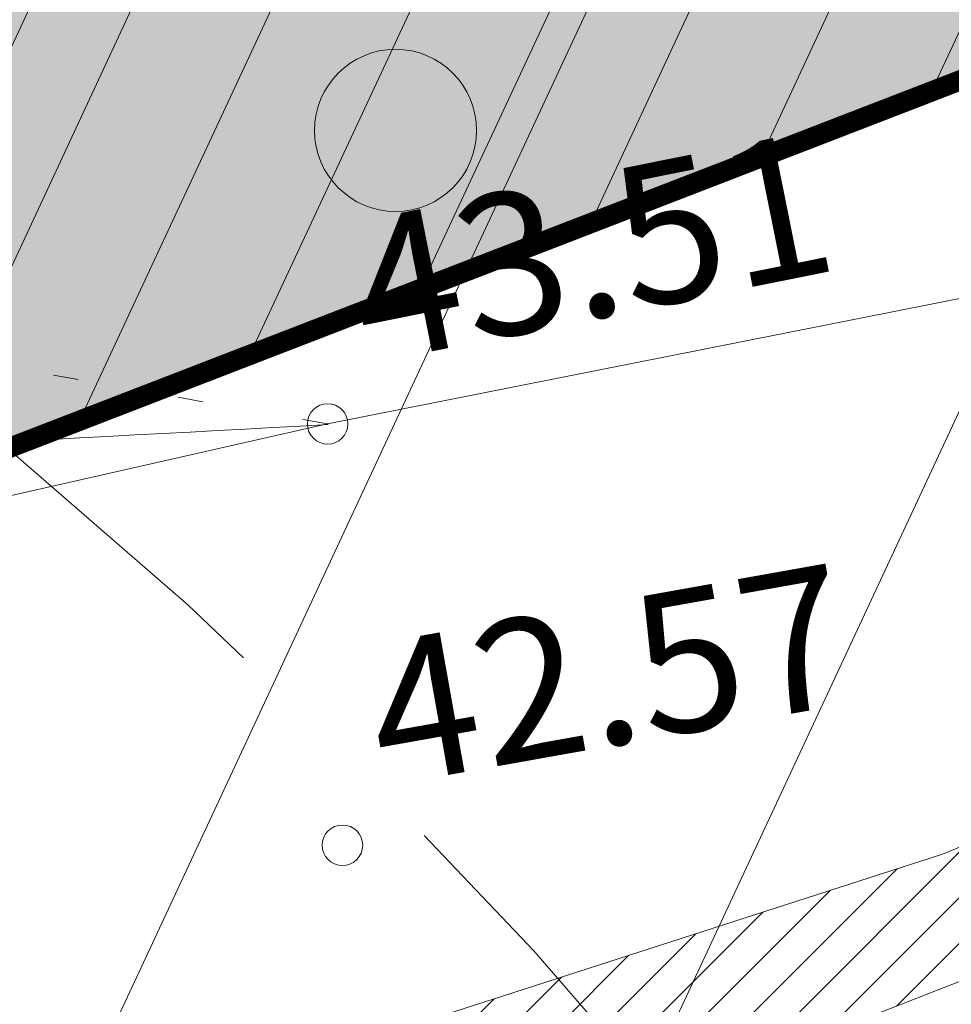
# Model space of a CAD drawing. Units: metres. Extents: x 549865 to 1104449, y 6578775 to 13158862.
# Drawn here: x 551394 to 551399, y 6579341 to 6579345 of the extents above; entities that cross this region are included whole.
import ezdxf

# ---------------------------------------------------------------- set-up
doc = ezdxf.new("R2010")
doc.units = ezdxf.units.M
doc.header["$MEASUREMENT"] = 0
for name, pattern in [('ACAD_ISO02W100', [15, 12, -3]), ('DASHED', [0.75, 0.5, -0.25]), ('ISOPOHI', [0.2, 0.1, 0.1]), ('ISOPOOL', [8, 6, -2]), ('KOLVIK', [1.25, 0.25, -1]), ('KRAAVIPERV', [0.02, 0.01, 0.01])]:
    doc.linetypes.add(name, pattern=pattern)
for name, color, linetype, lineweight in [('00_siim_kraav', 7, 'Continuous', 5), ('00_siim_teed', 7, 'Continuous', 5), ('00_siim_uued krundid', 7, 'Continuous', 5), ('0_Abi', 7, 'Continuous', 0), ('0_Tee kaitsevöönd', 1, 'Continuous', 0), ('0_TRASSIDE KAITSEVÖÖND', 1, 'Continuous', 9), ('0_TULETÕRJE VEEVÕTUKOHT_R', 1, 'Continuous', 20), ('VEEKOGU', 4, 'Continuous', 0)]:
    doc.layers.add(name, color=color, linetype=linetype, lineweight=lineweight)
for name, color, linetype in [('HALJASTUS', 8, 'Continuous'), ('HORISONTAAL', 8, 'Continuous'), ('KORGUS', 7, 'Continuous')]:
    doc.layers.add(name, color=color, linetype=linetype)
doc.styles.add('Style-INTL_ISO_ITALIC', font='INTL_ISO_ITALIC.shx')

# ---------------------------------------------------------------- blocks, each defined once
blk = doc.blocks.new('METS')
at = {"layer": 'HALJASTUS', "linetype": 'Continuous', "lineweight": 0}
blk.add_circle((9.094947017729282e-13, 1.455191522836685e-11), 0.004000000000000001, dxfattribs=at)

msp = doc.modelspace()

# ---------------------------------------------------------------- hatches: boundary and pattern name
at = {"layer": '00_siim_kraav', "linetype": 'Continuous', "true_color": 0x9dd9ec}
h = msp.add_hatch(dxfattribs=at)
h.set_pattern_fill('ANSI31', color=141, scale=0.05)
h.set_pattern_definition([(45, (530894.6924776541, 6566127.229184457), (-0.1122532015133644, 0.1122532015133644), [])])
h.paths.add_polyline_path([(551588.0191619805, 6579404.544587509), (551583.3087351212, 6579402.790214725), (551581.3814035344, 6579402.068840881), (551580.3090886413, 6579401.813117698), (551579.8997507694, 6579401.869379775), (551579.642010927, 6579402.178435843), (551579.642010927, 6579402.659193449), (551579.9111921301, 6579403.025466608), (551580.5068386464, 6579403.368869686), (551581.6752103043, 6579403.500494128), (551582.9004408867, 6579403.467504244), (551584.1490566828, 6579403.604523681), (551585.898889116, 6579404.231264455), (551587.8794736641, 6579404.949529232)])
h.paths.add_polyline_path([(551395.5827136637, 6579339.378105082), (551468.2000265124, 6579367.566568924), (551505.2562747193, 6579381.742249967), (551528.1359812244, 6579390.334447621), (551547.5900051754, 6579397.697943837), (551561.5603318114, 6579402.923028747), (551563.6319911684, 6579403.702421036), (551565.1263680017, 6579404.264630154), (551565.9180251269, 6579404.837873366), (551566.2736736407, 6579405.571626019), (551566.2736736407, 6579406.28244157), (551565.9753865435, 6579406.695175343), (551565.069006585, 6579406.855684783), (551564.1004727087, 6579406.54785289), (551563.04088651, 6579405.745988329), (551560.888459679, 6579404.084013874), (551558.226, 6579402.815), (551554.3756558828, 6579401.094333398), (551551.8120218975, 6579400.347723477), (551547.790190335, 6579399.335760047), (551543.4457974371, 6579398.045016181), (551539.628557504, 6579396.36092366), (551535.831610525, 6579394.514528952), (551532.733510788, 6579392.958176445), (551529.1324409622, 6579391.527365189), (551525.7551614192, 6579390.359465983), (551521.6234891216, 6579388.8755542), (551510.7043768556, 6579385.482697676), (551504.7521370661, 6579383.177939001), (551498.1574410058, 6579380.139582886), (551489.997, 6579377.310000001), (551471.888, 6579370.427000001), (551452.818, 6579363.522999999), (551446.5527014402, 6579361.360198329), (551442.899351269, 6579359.675234566), (551438.4658239865, 6579357.389097608), (551433.8876562585, 6579355.062213369), (551427.0599082836, 6579352.45924619), (551423.7636754495, 6579351.503293517), (551418.5284025446, 6579350.0384522), (551413.6421297952, 6579348.155080004), (551407.60406763, 6579345.155647807), (551405.1483496238, 6579343.880418737), (551398.8827358013, 6579341.320443962), (551392.9566134358, 6579339.40815326), (551390.2386005493, 6579339.042729336), (551388.0974959008, 6579339.122796256), (551386.7476497516, 6579339.33836104), (551385.5327882173, 6579339.535063906), (551384.2841805293, 6579339.656319097), (551383.2105200067, 6579339.654009474), (551382.4760971348, 6579339.58510573), (551381.8162710236, 6579339.480402836), (551381.1457882324, 6579339.256369434), (551380.8180953186, 6579338.961507604), (551380.6555809467, 6579338.555783886), (551380.7541552378, 6579338.144671047), (551381.0978331718, 6579337.882528872), (551382.1226505772, 6579337.344386785), (551383.3783627186, 6579337.077625365), (551386.2423455024, 6579337.310127382), (551388.3621367906, 6579337.571499683), (551391.3770892094, 6579338.213189853), (551393.812140618, 6579338.841022287)])
at = {"layer": '00_siim_teed', "linetype": 'Continuous'}
h = msp.add_hatch(dxfattribs=at)
h.set_pattern_fill('ANSI31', color=253, scale=2.5, angle=19.99999999999998)
h.set_pattern_definition([(64.99999999999997, (0, 0), (-0.283221183448953, 0.1320682067939687), [])])
edge = h.paths.add_edge_path(flags=16)
edge.add_line((551593.764015617, 6579118.155575205), (551595.4249327715, 6579113.439503834))
edge.add_line((551595.4249327715, 6579113.439503834), (551621.3591923636, 6579122.573092633))
edge.add_line((551621.3591923636, 6579122.573092633), (551619.5321835318, 6579127.760771032))
edge.add_arc((551620.4827362247, 6579128.09340216), 1.007071938431259, 109.97411062336519, 199.2866999664182, ccw=False)
edge.add_line((551620.1387249789, 6579129.039895768), (551623.7067471999, 6579130.291646277))
edge.add_arc((551625.3643963834, 6579125.859788554), 4.731718893900909, 16.085185411206908, 110.5073210547086, ccw=False)
edge.add_line((551629.9108723884, 6579127.17078803), (551634.3767346427, 6579114.451538594))
edge.add_line((551634.3767346427, 6579114.451538594), (551644.0603625884, 6579104.206041217))
edge.add_arc((551639.8815286364, 6579100.256377108), 5.749999979783643, -46.6149339521657, 43.38506604858492, ccw=False)
edge.add_line((551643.831192745, 6579096.077543156), (551588.5864335983, 6579043.862440757))
edge.add_line((551588.5864335983, 6579043.862440757), (551548.8879706941, 6579030.914452256))
edge.add_arc((551546.0700510365, 6579035.833343281), 5.668876442406998, 207.333482752421, 299.80740416576344, ccw=False)
edge.add_line((551541.0341100151, 6579033.230372258), (551538.2014953364, 6579039.3592349))
edge.add_line((551538.2014953364, 6579039.3592349), (551518.2214822358, 6579082.361746356))
edge.add_line((551518.2214822358, 6579082.361746356), (551513.8856053018, 6579091.894437786))
edge.add_line((551513.8856053018, 6579091.894437786), (551496.3124527049, 6579129.716720088))
edge.add_line((551496.3124527049, 6579129.716720088), (551491.8096844112, 6579150.023259497))
edge.add_line((551491.8096844112, 6579150.023259497), (551481.5483973743, 6579196.251900062))
edge.add_line((551481.5483973743, 6579196.251900062), (551469.0114457502, 6579252.278578304))
edge.add_line((551469.0114457502, 6579252.278578304), (551468.4912350964, 6579252.975905463))
edge.add_line((551468.4912350964, 6579252.975905463), (551417.4947510062, 6579331.533740004))
edge.add_line((551417.4947510062, 6579331.533740004), (551416.6629822507, 6579333.581808181))
edge.add_arc((551422.0830687927, 6579335.789958611), 5.852629020120324, 102.45691969588728, 202.1660468598066, ccw=False)
edge.add_line((551420.8206246257, 6579341.504807794), (551533.2899259145, 6579384.977141737))
edge.add_arc((551535.2468742667, 6579379.66463118), 5.661485253561239, 20.258013485892775, 110.22208291056899, ccw=False)
edge.add_line((551540.5581565634, 6579381.624910658), (551552.7316194365, 6579346.974412323))
edge.add_arc((551547.6316508736, 6579345.50693872), 5.306897221367174, -69.11312254032009, 16.052733386512273, ccw=False)
edge.add_line((551549.5236872454, 6579340.548778125), (551546.1326973933, 6579339.367672181))
edge.add_arc((551545.8000662666, 6579340.318224874), 1.007071938706036, 199.9741106256398, 289.2866998907769, ccw=False)
edge.add_line((551544.8535726574, 6579339.974213628), (551543.0151855695, 6579345.210918259))
edge.add_line((551543.0151855695, 6579345.210918259), (551517.0818713204, 6579336.080352478))
edge.add_line((551517.0818713204, 6579336.080352478), (551518.739499464, 6579331.358559866))
edge.add_arc((551517.8007379059, 6579331.027180089), 0.9955329324273935, -70.97069459331198, 19.442866082878993, ccw=False)
edge.add_line((551518.1253331325, 6579330.086051108), (551519.7784588503, 6579325.361949919))
edge.add_arc((551520.1110899781, 6579324.411397227), 1.00707193729399, 19.974110539617016, 109.28669998204299, ccw=False)
edge.add_line((551521.0575835865, 6579324.755408471), (551522.7185007399, 6579320.039337101))
edge.add_line((551522.7185007399, 6579320.039337101), (551548.6474680867, 6579329.171062062))
edge.add_line((551548.6474680867, 6579329.171062062), (551546.8455830207, 6579334.303932198))
edge.add_arc((551547.7961357121, 6579334.636563325), 1.007071936695184, 109.97411052434231, 199.2866999448451, ccw=False)
edge.add_line((551547.4521244678, 6579335.583056934), (551551.0201466888, 6579336.834807443))
edge.add_arc((551552.6629636865, 6579332.128922974), 4.984395281388377, 19.167802201768097, 109.24401572150569, ccw=False)
edge.add_line((551557.371029229, 6579333.765478862), (551562.6737228885, 6579318.65913482))
edge.add_arc((551557.590492664, 6579317.183153149), 5.293179706834066, -69.17045960928078, 16.191338884834693, ccw=False)
edge.add_line((551559.4726885596, 6579312.235922609), (551556.0816983961, 6579311.054817559))
edge.add_arc((551555.7490672694, 6579312.005370253), 1.007071938706036, 199.9741106256398, 289.2866998907769, ccw=False)
edge.add_line((551554.8025736603, 6579311.661359007), (551552.9687293825, 6579316.889065092))
edge.add_line((551552.9687293825, 6579316.889065092), (551527.0316996046, 6579307.765141312))
edge.add_line((551527.0316996046, 6579307.765141312), (551528.6885071424, 6579303.045722015))
edge.add_arc((551527.7497245279, 6579302.71434096), 0.9955532135976591, -70.97020273924272, 19.44253210197212, ccw=False)
edge.add_line((551528.0743344466, 6579301.773195593), (551529.7258109413, 6579297.053807352))
edge.add_arc((551530.0531398775, 6579296.092223171), 1.015769840485248, 20.175136651733624, 108.79887755959061, ccw=False)
edge.add_line((551531.0065849001, 6579296.442552956), (551532.6675020545, 6579291.726481586))
edge.add_line((551532.6675020545, 6579291.726481586), (551558.6011884903, 6579300.859868527))
edge.add_line((551558.6011884903, 6579300.859868527), (551556.7945843348, 6579305.991076683))
edge.add_arc((551557.7451370284, 6579306.323707809), 1.007071938475327, 109.97411061828981, 199.2866998532675, ccw=False)
edge.add_line((551557.401125782, 6579307.270201419), (551560.969148003, 6579308.521951927))
edge.add_arc((551562.612687372, 6579303.829413362), 4.972035784431165, 19.025004535453718, 109.3025638445466, ccw=False)
edge.add_line((551567.313132682, 6579305.450201359), (551594.8058077983, 6579227.14641769))
edge.add_arc((551589.9760527209, 6579225.544187844), 5.088582768204047, -70.06524734043921, 18.352821150114323, ccw=False)
edge.add_line((551591.711004088, 6579220.760505336), (551588.3200142368, 6579219.579399393))
edge.add_arc((551587.9873831101, 6579220.529952087), 1.007071938706036, 199.9741106256398, 289.2866998907769, ccw=False)
edge.add_line((551587.040889501, 6579220.18594084), (551585.1923856946, 6579225.419093915))
edge.add_line((551585.1923856946, 6579225.419093915), (551559.2691881632, 6579216.292079691))
edge.add_line((551559.2691881632, 6579216.292079691), (551560.9259773259, 6579211.572671143))
edge.add_arc((551559.9880440021, 6579211.238916881), 0.9955454923037931, -70.97028965291582, 19.58759659672438, ccw=False)
edge.add_line((551560.3126499758, 6579210.29777832), (551561.964126471, 6579205.578390078))
edge.add_arc((551562.2914619641, 6579204.616819635), 1.01575894841113, 20.17453694365838, 108.7994774020678, ccw=False)
edge.add_line((551563.2449004297, 6579204.967135684), (551564.9058175836, 6579200.251064314))
edge.add_line((551564.9058175836, 6579200.251064314), (551590.8347849302, 6579209.382789275))
edge.add_line((551590.8347849302, 6579209.382789275), (551589.0328998643, 6579214.515659411))
edge.add_arc((551589.9834525571, 6579214.848290538), 1.007071938431259, 109.97411062336519, 199.2866999664182, ccw=False)
edge.add_line((551589.6394413114, 6579215.794784146), (551593.2074635323, 6579217.046534655))
edge.add_arc((551594.8618119316, 6579212.553694472), 4.787742843534147, 16.799747972658793, 110.2146574779818, ccw=False)
edge.add_line((551599.4452175918, 6579213.937484228), (551604.7137712815, 6579198.818044892))
edge.add_arc((551599.6450622655, 6579197.334699054), 5.281299647133504, -69.22037519247192, 16.311991252365203, ccw=False)
edge.add_line((551601.5187327212, 6579192.396937924), (551598.161884464, 6579191.22892265))
edge.add_arc((551597.8292533372, 6579192.179475344), 1.007071938706036, 199.9741106256398, 289.2866998907769, ccw=False)
edge.add_line((551596.8827597281, 6579191.835464098), (551595.0391308664, 6579197.070334042))
edge.add_line((551595.0391308664, 6579197.070334042), (551569.1110583905, 6579187.941602948))
edge.add_line((551569.1110583905, 6579187.941602948), (551570.7672564556, 6579183.223869598))
edge.add_arc((551569.8207208355, 6579182.888940329), 1.004045464756131, -70.48236288950733, 19.486198439481484, ccw=False)
edge.add_line((551570.1561694259, 6579181.942588629), (551571.8059966982, 6579177.227913336))
edge.add_arc((551572.133319509, 6579176.26631632), 1.015780017419075, 20.175697168869476, 108.7983171764941, ccw=False)
edge.add_line((551573.0867706565, 6579176.616658942), (551574.747687811, 6579171.90058757))
edge.add_line((551574.747687811, 6579171.90058757), (551600.6813742468, 6579181.033974512))
edge.add_line((551600.6813742468, 6579181.033974512), (551598.8747700914, 6579186.165182668))
edge.add_arc((551599.8253227827, 6579186.497813795), 1.007071936695184, 109.97411052434231, 199.2866999448451, ccw=False)
edge.add_line((551599.4813115385, 6579187.444307404), (551603.0493337596, 6579188.696057912))
edge.add_arc((551604.6934989664, 6579184.015081796), 4.961332142357713, 18.90071292983947, 109.3535237842759, ccw=False)
edge.add_line((551609.387322669, 6579185.622202099), (551625.2714625949, 6579140.379721492))
edge.add_arc((551620.5203019412, 6579138.739355148), 5.026363426839693, -70.35299229834749, 19.047536826792623, ccw=False)
edge.add_line((551622.2102877555, 6579134.005616958), (551618.8192979044, 6579132.824511015))
edge.add_arc((551618.4866667776, 6579133.775063708), 1.007071938706036, 199.9741106256398, 289.2866998907769, ccw=False)
edge.add_line((551617.5401731685, 6579133.431052462), (551615.7228266965, 6579138.611522189))
edge.add_line((551615.7228266965, 6579138.611522189), (551589.7891303212, 6579129.47816356))
edge.add_line((551589.7891303212, 6579129.47816356), (551591.4459355882, 6579124.758750576))
edge.add_arc((551590.5071432975, 6579124.427368944), 0.9955625300326728, -70.96966035323283, 19.442378022637627, ccw=False)
edge.add_line((551590.8317651631, 6579123.486217842), (551592.4832416581, 6579118.766829601))
edge.add_arc((551592.8105705945, 6579117.80524542), 1.015769840560277, 20.17513665399838, 108.79887757202309, ccw=False)
edge = h.paths.add_edge_path()
edge.add_line((551752.0068948336, 6578991.616413579), (551753.7374401892, 6578996.55235076))
edge.add_line((551753.7374401892, 6578996.55235076), (551681.213132846, 6579073.632490014))
edge.add_line((551681.213132846, 6579073.632490014), (551677.6963484349, 6579077.353327456))
edge.add_line((551677.6963484349, 6579077.353327456), (551677.4565186432, 6579077.654912294))
edge.add_line((551677.4565186432, 6579077.654912294), (551677.2591098783, 6579078.002918273))
edge.add_line((551677.2591098783, 6579078.002918273), (551677.1220811816, 6579078.367751257))
edge.add_line((551677.1220811816, 6579078.367751257), (551677.0425745591, 6579078.751742451))
edge.add_line((551677.0425745591, 6579078.751742451), (551677.0234617806, 6579079.140767789))
edge.add_line((551677.0234617806, 6579079.140767789), (551677.0651382143, 6579079.531738978))
edge.add_line((551677.0651382143, 6579079.531738978), (551677.1664656568, 6579079.909802132))
edge.add_line((551677.1664656568, 6579079.909802132), (551677.3242509244, 6579080.266147694))
edge.add_line((551677.3242509244, 6579080.266147694), (551677.5353327974, 6579080.594324822))
edge.add_line((551677.5353327974, 6579080.594324822), (551677.7959874974, 6579080.88745706))
edge.add_line((551677.7959874974, 6579080.88745706), (551679.8232824892, 6579082.723715864))
edge.add_line((551679.8232824892, 6579082.723715864), (551677.810219495, 6579084.946208963))
edge.add_line((551677.810219495, 6579084.946208963), (551675.7357570896, 6579083.067227425))
edge.add_line((551675.7357570896, 6579083.067227425), (551667.0749328065, 6579092.230575388))
edge.add_line((551667.0749328065, 6579092.230575388), (551663.5408032029, 6579092.330214451))
edge.add_line((551663.5408032029, 6579092.330214451), (551660.4416018584, 6579095.609239565))
edge.add_arc((551664.6204358166, 6579099.558903674), 5.749999984352328, 133.3850660933589, 223.3850660055569, ccw=False)
edge.add_line((551660.6707717017, 6579103.737737626), (551664.3440862008, 6579107.210453455))
edge.add_arc((551667.7923290719, 6579103.665334401), 4.945528081957092, 108.3954802988896, 134.2063557544191, ccw=False)
edge.add_line((551666.2316480773, 6579108.35815049), (551667.1203284983, 6579108.667733581))
edge.add_line((551667.1203284983, 6579108.667733581), (551670.303882004, 6579107.129713233))
edge.add_line((551670.303882004, 6579107.129713233), (551675.0252823757, 6579108.775428436))
edge.add_line((551675.0252823757, 6579108.775428436), (551679.7466827473, 6579110.421143639))
edge.add_line((551679.7466827473, 6579110.421143639), (551684.9281905922, 6579111.714859558))
edge.add_line((551684.9281905922, 6579111.714859558), (551685.3281679741, 6579111.863548569))
edge.add_line((551685.3281679741, 6579111.863548569), (551686.0822651931, 6579112.27425264))
edge.add_line((551686.0822651931, 6579112.27425264), (551686.7830809833, 6579112.799742811))
edge.add_line((551686.7830809833, 6579112.799742811), (551687.4037409727, 6579113.42614329))
edge.add_line((551687.4037409727, 6579113.42614329), (551687.8936404859, 6579114.085903468))
edge.add_line((551687.8936404859, 6579114.085903468), (551688.3024861879, 6579114.836233835))
edge.add_line((551688.3024861879, 6579114.836233835), (551688.6023305168, 6579115.642952187))
edge.add_line((551688.6023305168, 6579115.642952187), (551688.7817354695, 6579116.470687928))
edge.add_line((551688.7817354695, 6579116.470687928), (551688.8428074257, 6579117.328819416))
edge.add_line((551688.8428074257, 6579117.328819416), (551688.7822953563, 6579118.174592022))
edge.add_line((551688.7822953563, 6579118.174592022), (551688.6015602105, 6579119.008866911))
edge.add_line((551688.6015602105, 6579119.008866911), (551688.4950451012, 6579119.294763556))
edge.add_line((551688.4950451012, 6579119.294763556), (551687.750848271, 6579120.775844892))
edge.add_line((551687.750848271, 6579120.775844892), (551686.7650339358, 6579121.868765622))
edge.add_line((551686.7650339358, 6579121.868765622), (551686.1133005136, 6579122.354888223))
edge.add_line((551686.1133005136, 6579122.354888223), (551685.3333069317, 6579122.783292819))
edge.add_line((551685.3333069317, 6579122.783292819), (551684.553904169, 6579123.075430875))
edge.add_line((551684.553904169, 6579123.075430875), (551683.5678068688, 6579123.280628644))
edge.add_line((551683.5678068688, 6579123.280628644), (551682.8129984684, 6579123.324517486))
edge.add_line((551682.8129984684, 6579123.324517486), (551682.0131373253, 6579123.266951768))
edge.add_line((551682.0131373253, 6579123.266951768), (551681.1715395569, 6579123.087130803))
edge.add_line((551681.1715395569, 6579123.087130803), (551680.086603126, 6579122.569909525))
edge.add_line((551680.086603126, 6579122.569909525), (551679.4535856463, 6579122.188165619))
edge.add_line((551679.4535856463, 6579122.188165619), (551678.8731412623, 6579121.732213438))
edge.add_line((551678.8731412623, 6579121.732213438), (551678.3240770757, 6579121.175154578))
edge.add_line((551678.3240770757, 6579121.175154578), (551677.9328311537, 6579120.670750853))
edge.add_line((551677.9328311537, 6579120.670750853), (551677.5659860623, 6579120.069401011))
edge.add_line((551677.5659860623, 6579120.069401011), (551677.2547751557, 6579119.384082613))
edge.add_line((551677.2547751557, 6579119.384082613), (551677.0366264011, 6579118.685582481))
edge.add_line((551677.0366264011, 6579118.685582481), (551676.8948553493, 6579118.480046513))
edge.add_line((551676.8948553493, 6579118.480046513), (551676.6434130362, 6579118.343361762))
edge.add_line((551676.6434130362, 6579118.343361762), (551665.1599765307, 6579114.338173766))
edge.add_line((551665.1599765307, 6579114.338173766), (551664.338202967, 6579114.051555939))
edge.add_arc((551667.792329072, 6579103.665334401), 10.94552808192783, 108.3954802966968, 134.2063557545395)
edge.add_line((551660.1606184532, 6579111.51145306), (551656.549383055, 6579108.098260023))
edge.add_arc((551652.5997189465, 6579112.277093975), 5.749999979952854, 223.3850660461944, 313.38506604699126, ccw=False)
edge.add_line((551648.4208849942, 6579108.327429866), (551639.6147060434, 6579117.644566356))
edge.add_line((551639.6147060434, 6579117.644566356), (551617.0948252435, 6579181.781564849))
edge.add_line((551617.0948252435, 6579181.781564849), (551546.1573581203, 6579383.789148874))
edge.add_arc((551551.6371887126, 6579385.808422805), 5.840035147946208, 110.2786288778594, 200.2284403276768, ccw=False)
edge.add_line((551549.6131154693, 6579391.286482501), (551567.3718753924, 6579398.150708854))
edge.add_arc((551563.3126380596, 6579409.414357574), 11.97276869403012, 289.8183447731516, 369.462056293202)
edge.add_line((551575.1225134861, 6579411.382613812), (551570.4764460513, 6579443.834386824))
edge.add_line((551570.4764460513, 6579443.834386824), (551568.8725234211, 6579455.037438405))
edge.add_line((551568.8725234211, 6579455.037438405), (551562.554488457, 6579474.243154957))
edge.add_line((551562.554488457, 6579474.243154957), (551560.234488457, 6579477.301154956))
edge.add_line((551560.234488457, 6579477.301154956), (551557.136488457, 6579474.712154957))
edge.add_line((551557.136488457, 6579474.712154957), (551559.507690111, 6579469.036646737))
edge.add_line((551559.507690111, 6579469.036646737), (551559.8091324271, 6579465.785071076))
edge.add_line((551559.8091324271, 6579465.785071076), (551559.641488457, 6579463.756154956))
edge.add_line((551559.641488457, 6579463.756154956), (551556.6395620796, 6579461.086128498))
edge.add_line((551556.6395620796, 6579461.086128498), (551558.3142525819, 6579449.809800491))
edge.add_line((551558.3142525819, 6579449.809800491), (551560.6165150069, 6579448.749251182))
edge.add_line((551560.6165150069, 6579448.749251182), (551563.4104215648, 6579446.354704801))
edge.add_line((551563.4104215648, 6579446.354704801), (551564.2639954011, 6579444.890982052))
edge.add_line((551564.2639954011, 6579444.890982052), (551564.5370081572, 6579442.984047184))
edge.add_line((551564.5370081572, 6579442.984047184), (551569.2048459791, 6579410.392034263))
edge.add_arc((551563.3126380476, 6579409.41435758), 5.972768705102604, -70.14063398621852, 9.421085706678582, ccw=False)
edge.add_line((551565.3416629246, 6579403.796793692), (551390.4529516964, 6579336.199551083))
edge.add_arc((551396.2872128233, 6579324.0383041), 13.48831090562856, 115.6289910596387, 128.2699142404577)
edge.add_line((551387.933, 6579334.627999997), (551392.6419999999, 6579329.381999998))
edge.add_arc((551409.001963512, 6579308.857214549), 26.24719459059837, 119.893779878131, 128.557763677425, ccw=False)
edge.add_line((551395.920529051, 6579331.612242484), (551404.7481494109, 6579334.667649969))
edge.add_arc((551406.6285781167, 6579328.868995577), 6.095933469824474, 24.298454856163687, 107.96720892114391, ccw=False)
edge.add_arc((551409.5878225402, 6579330.521214379), 2.734191291895609, -60.51384135409279, 18.248803343779116, ccw=False)
edge.add_line((551410.9336278251, 6579328.141170229), (551407.0201124648, 6579325.600678565))
edge.add_line((551407.0201124648, 6579325.600678565), (551441.0508660072, 6579273.17780366))
edge.add_line((551441.0508660072, 6579273.17780366), (551446.0834619851, 6579276.444755991))
edge.add_arc((551447.1880659313, 6579274.840646207), 1.947644237535224, 31.958074116971375, 124.55163605088609, ccw=False)
edge.add_line((551448.840516706, 6579275.871531513), (551451.2680178564, 6579272.132070047))
edge.add_arc((551449.8685540027, 6579270.975108533), 1.815780554446955, -68.29989210248289, 39.58114105347528, ccw=False)
edge.add_line((551450.5399361515, 6579269.288008942), (551445.646483747, 6579266.098457221))
edge.add_line((551445.646483747, 6579266.098457221), (551457.8975550223, 6579247.226222255))
edge.add_line((551457.8975550223, 6579247.226222255), (551468.6119293291, 6579199.110743243))
edge.add_line((551468.6119293291, 6579199.110743243), (551474.4470385874, 6579200.406589015))
edge.add_arc((551474.9872296663, 6579198.598030339), 1.887509175523072, 14.218767278496784, 106.6301466880216, ccw=False)
edge.add_line((551476.8169148993, 6579199.061649621), (551477.1916831142, 6579197.321901945))
edge.add_arc((551475.321069864, 6579196.966771463), 1.904025102601285, -80.17086820638082, 10.749511021474916, ccw=False)
edge.add_line((551475.646106948, 6579195.090695109), (551469.7912366227, 6579193.791150819))
edge.add_line((551469.7912366227, 6579193.791150819), (551481.1672554099, 6579142.538480679))
edge.add_line((551481.1672554099, 6579142.538480679), (551487.0132033672, 6579143.833552937))
edge.add_arc((551487.504385427, 6579141.977824398), 1.919632315103501, 10.809482449899974, 104.82532004490179, ccw=False)
edge.add_line((551489.3899562196, 6579142.337839692), (551490.4455329331, 6579137.57880271))
edge.add_arc((551488.3139087489, 6579137.267214295), 2.154276909543526, -80.62444370761, 8.316266371902998, ccw=False)
edge.add_line((551488.6648513427, 6579135.141714755), (551483.0859907931, 6579133.886110597))
edge.add_line((551483.0859907931, 6579133.886110597), (551484.7052785013, 6579126.563048856))
edge.add_line((551484.7052785013, 6579126.563048856), (551485.0438194602, 6579125.472448458))
edge.add_line((551485.0438194602, 6579125.472448458), (551504.0885966276, 6579084.551597716))
edge.add_line((551504.0885966276, 6579084.551597716), (551509.5085765183, 6579087.07035663))
edge.add_arc((551510.3885471572, 6579085.35845827), 1.924823191484336, 26.423795831928317, 117.204616910239, ccw=False)
edge.add_line((551512.1122783321, 6579086.215018341), (551512.775743689, 6579084.787057487))
edge.add_arc((551511.0520125171, 6579083.930497416), 1.924823188837029, -67.36316207614777, 26.423795872022595, ccw=False)
edge.add_line((551511.792855433, 6579082.153956935), (551506.2748173022, 6579079.59014216))
edge.add_line((551506.2748173022, 6579079.59014216), (551528.3964231556, 6579031.978331079))
edge.add_line((551528.3964231556, 6579031.978331079), (551532.9308813537, 6579034.085150684))
edge.add_arc((551533.8179305628, 6579032.070908758), 2.200915000019016, 20.355799779980373, 113.76814623557581, ccw=False)
edge.add_arc((551530.8017195462, 6579030.923494725), 5.427957227482358, -64.89503691768903, 20.63629785820342, ccw=False)
edge.add_line((551533.1046816414, 6579026.008305487), (551524.0099999999, 6579023.074999997))
edge.add_line((551524.0099999999, 6579023.074999997), (551526.7989999999, 6579017.184999998))
edge.add_line((551526.7989999999, 6579017.184999998), (551591.7282987359, 6579038.576112521))
edge.add_line((551591.7282987359, 6579038.576112521), (551607.2333107857, 6579053.230820123))
edge.add_line((551607.2333107857, 6579053.230820123), (551647.9525813976, 6579091.717020759))
edge.add_arc((551651.9022455062, 6579087.538186807), 5.749999980032818, 43.38506604699131, 133.3850660478343, ccw=False)
edge.add_line((551656.0810794584, 6579091.487850916), (551676.9158594301, 6579069.444182509))
edge.add_line((551676.9158594301, 6579069.444182509), (551752.0068948336, 6578991.616413579))
at = {"layer": '00_siim_uued krundid', "linetype": 'Continuous'}
h = msp.add_hatch(dxfattribs=at)
h.set_pattern_fill('ANSI31', color=63, scale=5, angle=19.99999999999998)
h.set_pattern_definition([(64.99999999999997, (0.04863939201459289, 0.002228767611086369), (-0.5664423668979061, 0.2641364135879374), [])])
h.paths.add_polyline_path([(551482.6099303615, 6579358.247312719), (551500.6577326272, 6579307.001696197), (551453.7243136584, 6579290.472578195), (551455.422058178, 6579287.857085408), (551494.9411559162, 6579301.77501459), (551546.3095491647, 6579157.44281246), (551501.7913676916, 6579141.764293179), (551502.4000904625, 6579139.010152559), (551547.2365397345, 6579154.803086762), (551584.5708314903, 6579048.792316078), (551585.4116936382, 6579049.073953839), (551601.5975613215, 6579064.41593851), (551557.6463173779, 6579189.212764782), (551597.1475869894, 6579203.124536834), (551596.1537471185, 6579205.955009466), (551556.6497706502, 6579192.042405727), (551515.4590031193, 6579309.001038481), (551555.0733991506, 6579322.952529972), (551554.0795207528, 6579325.78311233), (551509.1569760166, 6579309.962187541), (551491.00642457, 6579361.499552876)])
h.paths.add_polyline_path([(551352.1100000006, 6579362.25), (551393.4886392284, 6579378.262228704), (551417.2386393968, 6579387.462228769), (551444.8486393898, 6579398.162228767), (551472.278639392, 6579408.782228768), (551499.758639392, 6579419.402228768), (551527.3486649101, 6579429.97223854), (551559.3399998615, 6579442.240000968), (551564.106675541, 6579408.945805534), (551382.5947143419, 6579338.778430553), (551371.9928621935, 6579346.328458823)])
h.paths.add_polyline_path([(551651.6445378008, 6579079.637160348), (551647.9002971872, 6579083.598651593), (551594.6795362164, 6579033.255920654), (551538.4061450029, 6579013.408861923), (551534.1065162045, 6579011.918159001), (551542.1017775591, 6578989.347186375), (551548.1472859494, 6578973.153819837), (551553.0051715754, 6578962.493191957), (551559.3494083264, 6578954.821310307), (551672.7976391058, 6579065.430387851), (551655.7248894933, 6579083.49374303)])
at = {"layer": '0_Tee kaitsevöönd', "linetype": 'Continuous'}
h = msp.add_hatch(dxfattribs=at)
h.set_pattern_fill('ANSI31', color=256, scale=20, angle=19.99999999999998)
h.set_pattern_definition([(64.99999999999997, (170.4248350638663, 60.33179629035294), (-2.265769467591624, 1.05654565435175), [])])
h.paths.add_polyline_path([(551381.5252719952, 6579388.330784992), (551395.7198766479, 6579375.282267156), (551409.0380100681, 6579363.027303474), (551414.7748055573, 6579355.656722823), (551421.1644545186, 6579347.705721173), (551431.9390401, 6579333.225437066), (551435.9294533904, 6579328.271047545), (551448.8434909731, 6579310.283396027), (551463.0631915231, 6579289.940810354), (551476.921498294, 6579266.737015473), (551485.3867206618, 6579248.037994739), (551492.5535815383, 6579224.130750332), (551495.663994765, 6579210.464189393), (551498.89535178, 6579193.164633075), (551501.7545624997, 6579177.977541377), (551504.2140355862, 6579164.250081398), (551509.4622818602, 6579143.559435468), (551509.8108888256, 6579141.567828721), (551509.9204048398, 6579141.13446431), (551511.9065831226, 6579134.412405913), (551517.125801332, 6579120.336995104), (551529.5756682019, 6579094.299518605), (551539.7170844963, 6579074.50984844), (551548.2149071207, 6579055.697610267), (551554.4165635852, 6579041.990178339), (551561.571466178, 6579021.799657679), (551566.7692409012, 6579005.737614692), (551569.338945548, 6578998.021902144), (551574.0600176834, 6578984.413413664), (551578.3143858237, 6578976.412704002), (551581.5973522883, 6578971.870794781), (551584.9856307426, 6578968.436813008), (551595.2473393194, 6578960.508014921), (551613.4223325761, 6578946.177363545), (551621.897343036, 6578938.795061341), (551639.8601971725, 6578919.72791362), (551648.3284733683, 6578908.930242333), (551608.9849433147, 6578878.074341064), (551601.9140137249, 6578887.090293266), (551587.1957084675, 6578902.713428571), (551581.5035480701, 6578907.671681829), (551564.4821493429, 6578921.092744861), (551551.7550896998, 6578930.926417869), (551543.3173180837, 6578939.478003697), (551535.7800788056, 6578949.905602301), (551528.0928379324, 6578964.362128006), (551521.9989608574, 6578981.927726127), (551519.2636891005, 6578990.140565256), (551514.2126975876, 6579005.749022092), (551507.9926596213, 6579023.301435069), (551502.66035387, 6579035.087353642), (551494.6576729359, 6579052.803441234), (551484.7641619128, 6579072.109356116), (551471.0358764356, 6579100.820499324), (551464.4363296768, 6579118.618439191), (551461.6879844593, 6579127.919989409), (551460.8798625272, 6579131.117798296), (551460.5350765001, 6579133.087575861), (551455.3114555154, 6579153.68113924), (551452.5770598521, 6579168.943069588), (551449.7519706353, 6579183.948920179), (551446.693661326, 6579200.322039622), (551444.1747875343, 6579211.389489397), (551438.454813181, 6579230.470203703), (551432.5409884624, 6579243.53338459), (551421.0555733771, 6579262.764104483), (551408.0433753174, 6579281.37924716), (551396.1207103975, 6579297.986039548), (551392.3976840519, 6579302.608448661), (551381.6067696455, 6579317.110677579), (551375.5567911811, 6579324.63900796), (551372.1291010998, 6579329.042871823), (551361.8636374248, 6579338.488856528), (551349.010153326, 6579350.304529721), (551334.0787233898, 6579362.170679028), (551328.9029261603, 6579366.301001101), (551360.0818908137, 6579405.372043478)])
at = {"layer": '0_TRASSIDE KAITSEVÖÖND'}
h = msp.add_hatch(color=253, dxfattribs=at)
h.dxf.hatch_style = 1
h.paths.add_polyline_path([(551472.23, 6579408.78), (551444.7999999978, 6579398.159999999), (551417.1900000048, 6579387.460000002), (551393.4399998364, 6579378.259999936), (551352.11, 6579362.25), (551371.9442228015, 6579346.326230056), (551382.5711688049, 6579338.801649073), (551564.1060112752, 6579408.950445287), (551559.34, 6579442.24), (551527.300025518, 6579429.970009772), (551499.71, 6579419.4)])

# ---------------------------------------------------------------- linework, layer by layer
at = {"layer": '00_siim_kraav', "color": 7, "linetype": 'Continuous'}
for points in [[(551395.5827136637, 6579339.378105082), (551468.2000265124, 6579367.566568924)], [(551418.5284025446, 6579350.0384522), (551413.6421297952, 6579348.155080004), (551407.60406763, 6579345.155647807), (551405.1483496238, 6579343.880418737), (551398.8827358013, 6579341.320443962), (551392.9566134358, 6579339.40815326)]]:
    msp.add_lwpolyline(points, dxfattribs=at)
at = {"layer": '00_siim_uued krundid', "color": 1, "linetype": 'Continuous', "const_width": 0.1}
msp.add_lwpolyline([(551352.11, 6579362.25), (551393.4399998364, 6579378.259999936), (551417.1900000048, 6579387.460000002), (551444.7999999978, 6579398.159999999), (551472.23, 6579408.78), (551499.71, 6579419.4), (551527.300025518, 6579429.970009772), (551559.34, 6579442.24), (551564.1060112752, 6579408.950445287), (551382.5711688049, 6579338.801649073), (551382.5711688049, 6579338.801649073), (551382.5711688049, 6579338.801649073), (551371.9442228015, 6579346.326230056), (551371.9442228015, 6579346.326230056), (551352.11, 6579362.25), (551352.1100000006, 6579362.25)], dxfattribs=at)
at = {"layer": '00_siim_uued krundid', "color": 1, "linetype": 'Continuous'}
msp.add_lwpolyline([(551564.1060112752, 6579408.950445287), (551382.5711688049, 6579338.801649073), (551396.6305419281, 6579324.937543727), (551422.488956001, 6579334.954316272)], dxfattribs=at)
at = {"layer": '0_Abi', "linetype": 'DASHED', "ltscale": 5}
msp.add_circle((551378.2418347015, 6579323.927174286), 25.15969912868397, dxfattribs=at)
at = {"layer": '0_TULETÕRJE VEEVÕTUKOHT_R', "linetype": 'ACAD_ISO02W100'}
msp.add_circle((551464.0476379949, 6579265.478000226), 150, dxfattribs=at)
at = {"layer": 'HALJASTUS', "color": 8, "linetype": 'KOLVIK', "lineweight": 0, "ltscale": 0.5}
msp.add_lwpolyline([(551395.848, 6579343.443), (551384.681, 6579345.431), (551377.929, 6579345.315), (551373.851, 6579350.505), (551367.448, 6579356.283), (551376.83, 6579362.019), (551394.943, 6579370.430000001), (551408.501, 6579377.175000001), (551418.4770000001, 6579380.913)], dxfattribs=at)
at = {"layer": 'HORISONTAAL', "color": 8, "linetype": 'ISOPOOL', "lineweight": 0, "ltscale": 0.5}
msp.add_open_spline([(551528.15, 6579426.27, 43.75), (551525.5333333333, 6579423.976666667, 43.75), (551522.9166666667, 6579421.683333334, 43.75), (551520.3, 6579419.390000001, 43.75), (551519.9625380088, 6579419.094237134, 43.75), (551519.5221295331, 6579418.93202636, 43.75), (551519.0949707557, 6579418.78990756, 43.75), (551518.8741985145, 6579418.716455046, 43.75), (551518.6474794161, 6579418.666921726, 43.75), (551518.4275300099, 6579418.593429244, 43.75), (551518.209932373, 6579418.520722566, 43.75), (551517.9951452252, 6579418.441413963, 43.75), (551517.78, 6579418.36, 43.75), (551517.3229053388, 6579418.187028985, 43.75), (551516.8071739697, 6579418.071664155, 43.75), (551516.47, 6579417.71, 43.75), (551516.145864439, 6579417.362321282, 43.75), (551515.8665806631, 6579416.993045187, 43.75), (551515.5700000001, 6579416.63, 43.75), (551514.8889796224, 6579415.796361129, 43.75), (551514.230831697, 6579414.948603546, 43.75), (551513.54, 6579414.12, 43.75), (551512.9388337458, 6579413.398943783, 43.75), (551512.1832509201, 6579412.816914192, 43.75), (551511.3753287485, 6579412.329581434, 43.75), (551510.9614278645, 6579412.079919442, 43.75), (551510.5409627117, 6579411.855830522, 43.75), (551510.1069300959, 6579411.64965746, 43.75), (551509.663779548, 6579411.43915322, 43.75), (551509.2216027492, 6579411.231760468, 43.75), (551508.77, 6579411.04, 43.75), (551508.2415465306, 6579410.815607024, 43.75), (551507.708473064, 6579410.609682911, 43.75), (551507.1641586499, 6579410.42543334, 43.75), (551506.6320590456, 6579410.245318464, 43.75), (551506.0938145274, 6579410.094835825, 43.75), (551505.5474468337, 6579409.965583383, 43.75), (551505.0068680748, 6579409.837700411, 43.75), (551504.464820233, 6579409.73624426, 43.75), (551503.9170116006, 6579409.637941734, 43.75), (551503.369750154, 6579409.539737398, 43.75), (551502.8204512206, 6579409.463420634, 43.75), (551502.27, 6579409.42, 43.75), (551501.7792630298, 6579409.381289739, 43.75), (551501.2786038681, 6579409.403210665, 43.74999999999999), (551500.7905920964, 6579409.491598455, 43.74999999999999), (551500.2884819895, 6579409.58253971, 43.74999999999999), (551499.7988618171, 6579409.708854687, 43.75), (551499.2994916281, 6579409.806205721, 43.75), (551498.8063448207, 6579409.902343521, 43.75), (551498.311317365, 6579409.991820822, 43.74999999999999), (551497.8161453459, 6579410.060210123, 43.74999999999999), (551497.3356568981, 6579410.126571444, 43.74999999999999), (551496.8362938354, 6579410.08528915, 43.75), (551496.36, 6579409.95, 43.75), (551496.1671242212, 6579409.895214491, 43.75), (551495.9844026681, 6579409.830642274, 43.75), (551495.8, 6579409.760000001, 43.75), (551495.5579540001, 6579409.667275312, 43.75), (551495.322905813, 6579409.558489555, 43.75), (551495.0800000001, 6579409.470000001, 43.75), (551494.8848455971, 6579409.398906081, 43.75), (551494.6754270794, 6579409.371451912, 43.75), (551494.48, 6579409.300000001, 43.75), (551491.7707305818, 6579408.309438819, 43.75), (551489.0999162806, 6579407.220916128, 43.75), (551486.51, 6579405.95, 43.75), (551485.0242442014, 6579405.220914269, 43.75), (551483.550864757, 6579404.476409564, 43.75), (551482.0800000001, 6579403.720000001, 43.75), (551479.2608464705, 6579402.270217021, 43.75), (551476.4316333059, 6579400.846664131, 43.75), (551473.68, 6579399.27, 43.75), (551473.0867021434, 6579398.930045019, 43.75), (551472.5451105179, 6579398.509815029, 43.75), (551471.97, 6579398.140000001, 43.75), (551471.0321137883, 6579397.536908238, 43.75), (551470.1026097992, 6579396.94087474, 43.75), (551469.11, 6579396.41, 43.75), (551467.5642532682, 6579395.583292572, 43.75), (551465.8804714121, 6579395.092198352, 43.75000000000001), (551464.18, 6579394.74, 43.75), (551463.1410560776, 6579394.524815943, 43.75), (551462.1029874808, 6579394.313525458, 43.74999999999999), (551461.059595568, 6579394.126076659, 43.74999999999999), (551460.0172113379, 6579393.938808893, 43.74999999999999), (551458.9750778927, 6579393.750391841, 43.75), (551457.9322881893, 6579393.565498115, 43.75), (551456.8896885881, 6579393.380638095, 43.75), (551455.8465292205, 6579393.199075715, 43.75), (551454.8038367159, 6579393.014670511, 43.75), (551453.7606495834, 6579392.83017783, 43.75), (551452.7210614322, 6579392.626871475, 43.75), (551451.68, 6579392.430000001, 43.75), (551450.1272781068, 6579392.136370212, 43.75), (551448.5911382461, 6579391.788044008, 43.75), (551447.06, 6579391.37, 43.75), (551446.8458176861, 6579391.311522176, 43.75), (551446.6460673795, 6579391.208315779, 43.75), (551446.4636411323, 6579391.080169379, 43.75), (551446.2786619869, 6579390.95022968, 43.75), (551446.1023387798, 6579390.814938688, 43.75), (551445.9278862667, 6579390.673963229, 43.75), (551445.7514234976, 6579390.531363278, 43.75), (551445.583942988, 6579390.379005209, 43.75), (551445.4056882677, 6579390.238275463, 43.75), (551445.2294944202, 6579390.099172748, 43.75), (551445.0447848287, 6579389.972638404, 43.75), (551444.85, 6579389.86, 43.75), (551444.2440899035, 6579389.509619805, 43.75), (551443.6210776719, 6579389.204780709, 43.75), (551442.9890475655, 6579388.906392409, 43.75), (551442.3575122486, 6579388.608237707, 43.75), (551441.7263422213, 6579388.324301887, 43.75000000000001), (551441.0700000001, 6579388.08, 43.75), (551440.4617537354, 6579387.853600257, 43.75), (551439.8427665523, 6579387.662595482, 43.74999999999999), (551439.2062347273, 6579387.554959035, 43.74999999999999), (551438.5657382633, 6579387.446652173, 43.74999999999999), (551437.9250139878, 6579387.341313438, 43.74999999999999), (551437.2840698261, 6579387.236491689, 43.74999999999999), (551436.6412005865, 6579387.131355108, 43.74999999999999), (551435.9978492272, 6579387.029710594, 43.74999999999999), (551435.3548700117, 6579386.924778498, 43.74999999999999), (551434.7128546248, 6579386.820003695, 43.74999999999999), (551434.0851587773, 6579386.658674119, 43.75), (551433.47, 6579386.42, 43.75), (551432.1971643728, 6579385.926155267, 43.75000000000001), (551431.0920716346, 6579385.175719477, 43.75), (551429.98, 6579384.390000001, 43.75), (551429.8185789953, 6579384.275950128, 43.75), (551429.665873403, 6579384.15946022, 43.75), (551429.5235728964, 6579384.022401735, 43.75), (551429.0967010404, 6579383.611254851, 43.75), (551428.7021503295, 6579383.179803824, 43.75000000000001), (551428.3770169703, 6579382.689709867, 43.75000000000001), (551427.9301833013, 6579382.016169381, 43.75000000000001), (551427.5507269698, 6579381.307190417, 43.75000000000001), (551427.1142825413, 6579380.629878602, 43.75000000000001), (551426.6799223599, 6579379.955801301, 43.75000000000001), (551426.24551382, 6579379.287675329, 43.75), (551425.7569068416, 6579378.645108037, 43.75), (551425.5157093528, 6579378.327909093, 43.75), (551425.2178540403, 6579378.066599312, 43.75), (551424.9068254307, 6579377.816683589, 43.75), (551424.7487648606, 6579377.68967977, 43.75), (551424.5854476142, 6579377.577270541, 43.75), (551424.4151532949, 6579377.467228861, 43.75), (551424.2398597031, 6579377.353956725, 43.75), (551424.0659869697, 6579377.254333756, 43.75), (551423.87, 6579377.17, 43.75), (551423.6567011853, 6579377.078216908, 43.75), (551423.4357379097, 6579377.033408523, 43.75), (551423.211540769, 6579377.018056181, 43.75), (551422.9919413732, 6579377.003018679, 43.75), (551422.7686532718, 6579377.007909982, 43.75), (551422.55, 6579377.04, 43.75), (551422.3059889784, 6579377.075811575, 43.75), (551422.0629641258, 6579377.114900265, 43.75000000000001), (551421.8258488105, 6579377.185720389, 43.75000000000001), (551421.5807932334, 6579377.25891206, 43.75000000000001), (551421.3449598724, 6579377.351089977, 43.75), (551421.1016549999, 6579377.427231159, 43.75), (551420.8628982784, 6579377.501949019, 43.75), (551420.622662532, 6579377.568497087, 43.75), (551420.3791336896, 6579377.625126353, 43.75), (551420.1453069078, 6579377.679499537, 43.75), (551419.8956972178, 6579377.681494749, 43.75), (551419.66, 6579377.640000001, 43.75), (551418.6130019283, 6579377.455674862, 43.75), (551417.5840389825, 6579377.172824222, 43.75), (551416.5808775444, 6579376.786703799, 43.75), (551415.5565393486, 6579376.392432366, 43.75), (551414.5521462491, 6579376.002629765, 43.75), (551413.5700000001, 6579375.53, 43.75), (551412.9283343141, 6579375.221216759, 43.75), (551412.2902510552, 6579374.911080693, 43.75), (551411.67015536, 6579374.563474772, 43.75), (551411.0561137394, 6579374.219262574, 43.75), (551410.4529183202, 6579373.857613867, 43.75), (551409.8403610346, 6579373.511264072, 43.75), (551409.2305451483, 6579373.166464308, 43.75), (551408.6161399393, 6579372.83255712, 43.75), (551407.9978861919, 6579372.500921335, 43.75), (551407.3763475381, 6579372.167523502, 43.75), (551406.7327015551, 6579371.897453818, 43.75), (551406.06, 6579371.66, 43.75), (551405.1336392455, 6579371.333008191, 43.75), (551404.1881933295, 6579371.141709475, 43.75), (551403.22, 6579371.03, 43.75), (551402.9527867347, 6579370.999169119, 43.75), (551402.6854253327, 6579370.989516785, 43.75), (551402.4182384625, 6579370.987824325, 43.75), (551402.1454847862, 6579370.986096601, 43.75), (551401.8728078861, 6579371.032435718, 43.75), (551401.6001021338, 6579371.036747275, 43.75), (551401.0729034581, 6579371.045082438, 43.75), (551400.5254666622, 6579371.073604695, 43.75), (551400.04, 6579370.760000001, 43.75), (551399.141291734, 6579370.179446992, 43.75), (551398.5504041498, 6579369.495201659, 43.75), (551397.8400000001, 6579368.82, 43.75), (551397.5317169138, 6579368.526993195, 43.75), (551397.247245353, 6579368.215394779, 43.75), (551396.93, 6579367.930000001, 43.75), (551396.5992390206, 6579367.632446527, 43.75), (551396.2245135003, 6579367.395414623, 43.75), (551395.8263616582, 6579367.192996539, 43.75), (551395.430139186, 6579366.991559336, 43.75), (551395.0298334132, 6579366.812636666, 43.74999999999999), (551394.6093860116, 6579366.680030158, 43.74999999999999), (551394.1868054534, 6579366.546750866, 43.74999999999999), (551393.7634219017, 6579366.423006214, 43.75), (551393.3377173591, 6579366.299548699, 43.75), (551392.9168125931, 6579366.177483154, 43.75), (551392.4954548825, 6579366.060906278, 43.75), (551392.0700000001, 6579365.96, 43.75), (551391.7946722467, 6579365.894699777, 43.75), (551391.4981321534, 6579365.917492262, 43.75), (551391.2207627837, 6579365.970712173, 43.75), (551390.9126860166, 6579366.029824029, 43.75), (551390.6143945633, 6579366.140260541, 43.75), (551390.3085306543, 6579366.210931943, 43.75), (551390.0308581389, 6579366.275089581, 43.75), (551389.7425931665, 6579366.333632446, 43.75), (551389.4620331977, 6579366.340685739, 43.75), (551389.2239830282, 6579366.346670334, 43.75), (551388.9674175334, 6579366.215808699, 43.75), (551388.81, 6579366.02, 43.75), (551387.8663575607, 6579364.846220984, 43.75), (551387.1095406116, 6579363.665081214, 43.74999999999999), (551386.3193563618, 6579362.446555723, 43.74999999999999), (551385.929079796, 6579361.844718942, 43.74999999999999), (551385.5468943957, 6579361.23805268, 43.75), (551385.1511048151, 6579360.640047803, 43.75), (551384.7545189727, 6579360.040839841, 43.75), (551384.3520197226, 6579359.445717816, 43.75), (551383.9500000001, 6579358.850000001, 43.75), (551383.6219774673, 6579358.363932138, 43.75), (551383.3015636036, 6579357.872725612, 43.75), (551382.9400000001, 6579357.41, 43.75), (551382.1362921367, 6579356.38142243, 43.75), (551381.1974125787, 6579355.472049394, 43.75), (551380.3400000001, 6579354.49, 43.75), (551379.7455653967, 6579353.80915608, 43.75), (551379.1638439129, 6579353.123762778, 43.75), (551378.5900000001, 6579352.42, 43.75), (551377.9171331734, 6579351.594795417, 43.75), (551377.4574985903, 6579350.663580368, 43.74999999999999), (551377.0372312779, 6579349.646763727, 43.74999999999999), (551376.8350681884, 6579349.157639811, 43.74999999999999), (551376.7379812647, 6579348.658350541, 43.75), (551376.703939245, 6579348.154636165, 43.75), (551376.6718729469, 6579347.68015623, 43.75), (551376.6842790972, 6579347.187411586, 43.75), (551376.8300000001, 6579346.720000001, 43.75), (551377.0877590796, 6579345.893216899, 43.75), (551377.3800018312, 6579345.110024728, 43.75), (551377.7564681881, 6579344.347003987, 43.75), (551378.1462383792, 6579343.557019081, 43.75), (551378.5420207367, 6579342.774609129, 43.75), (551378.9400000001, 6579341.99, 43.75), (551379.3195008993, 6579341.241820642, 43.75), (551379.4572239675, 6579340.285658853, 43.75), (551380.1155905531, 6579339.766660701, 43.75)], degree=3, knots=[0, 0, 0, 0, 0.05546433349939766, 0.05546433349939766, 0.05546433349939766, 0.0626173670376559, 0.0626173670376559, 0.0626173670376559, 0.06631433249816483, 0.06631433249816483, 0.06631433249816483, 0.06997176882052432, 0.06997176882052432, 0.06997176882052432, 0.0777423090036149, 0.0777423090036149, 0.0777423090036149, 0.08521236490763164, 0.08521236490763164, 0.08521236490763164, 0.102365405972024, 0.102365405972024, 0.102365405972024, 0.1172920943263874, 0.1172920943263874, 0.1172920943263874, 0.124939080286827, 0.124939080286827, 0.124939080286827, 0.1327467101675662, 0.1327467101675662, 0.1327467101675662, 0.1418829900187551, 0.1418829900187551, 0.1418829900187551, 0.1508142451294755, 0.1508142451294755, 0.1508142451294755, 0.1596508708282672, 0.1596508708282672, 0.1596508708282672, 0.1684786699481903, 0.1684786699481903, 0.1684786699481903, 0.1763488085390196, 0.1763488085390196, 0.1763488085390196, 0.1844463101911354, 0.1844463101911354, 0.1844463101911354, 0.1924428970437382, 0.1924428970437382, 0.1924428970437382, 0.200202357305937, 0.200202357305937, 0.200202357305937, 0.2033445603536787, 0.2033445603536787, 0.2033445603536787, 0.2074690000201041, 0.2074690000201041, 0.2074690000201041, 0.2107826406065075, 0.2107826406065075, 0.2107826406065075, 0.2567207221321819, 0.2567207221321819, 0.2567207221321819, 0.2830739952152255, 0.2830739952152255, 0.2830739952152255, 0.3335843650310679, 0.3335843650310679, 0.3335843650310679, 0.3444752399478472, 0.3444752399478472, 0.3444752399478472, 0.3622360026190233, 0.3622360026190233, 0.3622360026190233, 0.3898940419375321, 0.3898940419375321, 0.3898940419375321, 0.4067923865099765, 0.4067923865099765, 0.4067923865099765, 0.4236744110700006, 0.4236744110700006, 0.4236744110700006, 0.4405533580132348, 0.4405533580132348, 0.4405533580132348, 0.4574403119202828, 0.4574403119202828, 0.4574403119202828, 0.4826268592602608, 0.4826268592602608, 0.4826268592602608, 0.486150063650073, 0.486150063650073, 0.486150063650073, 0.4897225722524808, 0.4897225722524808, 0.4897225722524808, 0.4933362476849814, 0.4933362476849814, 0.4933362476849814, 0.4969081439936829, 0.4969081439936829, 0.4969081439936829, 0.5080191121930291, 0.5080191121930291, 0.5080191121930291, 0.5191213820871786, 0.5191213820871786, 0.5191213820871786, 0.5294100911962939, 0.5294100911962939, 0.5294100911962939, 0.5397628835378584, 0.5397628835378584, 0.5397628835378584, 0.5501467705270978, 0.5501467705270978, 0.5501467705270978, 0.5605150920235353, 0.5605150920235353, 0.5605150920235353, 0.5819683647144333, 0.5819683647144333, 0.5819683647144333, 0.5850823806877047, 0.5850823806877047, 0.5850823806877047, 0.5944237794620897, 0.5944237794620897, 0.5944237794620897, 0.6072617469296153, 0.6072617469296153, 0.6072617469296153, 0.620038406483249, 0.620038406483249, 0.620038406483249, 0.6263455169792396, 0.6263455169792396, 0.6263455169792396, 0.6295507059865056, 0.6295507059865056, 0.6295507059865056, 0.6328499886376902, 0.6328499886376902, 0.6328499886376902, 0.6364407022471964, 0.6364407022471964, 0.6364407022471964, 0.6399577789425397, 0.6399577789425397, 0.6399577789425397, 0.64388273954543, 0.64388273954543, 0.64388273954543, 0.6479391349953841, 0.6479391349953841, 0.6479391349953841, 0.6519197033571006, 0.6519197033571006, 0.6519197033571006, 0.6557416879725546, 0.6557416879725546, 0.6557416879725546, 0.6727194468154072, 0.6727194468154072, 0.6727194468154072, 0.6900556064812166, 0.6900556064812166, 0.6900556064812166, 0.7013818410341952, 0.7013818410341952, 0.7013818410341952, 0.7125974960966492, 0.7125974960966492, 0.7125974960966492, 0.7237629573442941, 0.7237629573442941, 0.7237629573442941, 0.7349877429327988, 0.7349877429327988, 0.7349877429327988, 0.7504451188960518, 0.7504451188960518, 0.7504451188960518, 0.7547112254450774, 0.7547112254450774, 0.7547112254450774, 0.7590662158092244, 0.7590662158092244, 0.7590662158092244, 0.7674853457046353, 0.7674853457046353, 0.7674853457046353, 0.7830710536828508, 0.7830710536828508, 0.7830710536828508, 0.7898345419859701, 0.7898345419859701, 0.7898345419859701, 0.7968861756661761, 0.7968861756661761, 0.7968861756661761, 0.8039036384398868, 0.8039036384398868, 0.8039036384398868, 0.8109567045913015, 0.8109567045913015, 0.8109567045913015, 0.817930248119594, 0.817930248119594, 0.817930248119594, 0.8224430887313287, 0.8224430887313287, 0.8224430887313287, 0.8274555432300693, 0.8274555432300693, 0.8274555432300693, 0.8320060011561297, 0.8320060011561297, 0.8320060011561297, 0.8358669841940731, 0.8358669841940731, 0.8358669841940731, 0.8590117214630559, 0.8590117214630559, 0.8590117214630559, 0.8704430409017256, 0.8704430409017256, 0.8704430409017256, 0.8818973582188895, 0.8818973582188895, 0.8818973582188895, 0.8912433528677632, 0.8912433528677632, 0.8912433528677632, 0.9120182575167849, 0.9120182575167849, 0.9120182575167849, 0.9264212678190042, 0.9264212678190042, 0.9264212678190042, 0.9433096718225716, 0.9433096718225716, 0.9433096718225716, 0.9514335773164257, 0.9514335773164257, 0.9514335773164257, 0.9590859897507891, 0.9590859897507891, 0.9590859897507891, 0.9726219941800267, 0.9726219941800267, 0.9726219941800267, 0.9866363434983817, 0.9866363434983817, 0.9866363434983817, 1, 1, 1, 1], dxfattribs=at)
at = {"layer": 'HORISONTAAL', "color": 8, "linetype": 'ISOPOHI', "lineweight": 0}
msp.add_open_spline([(551384.0866767599, 6579340.653531248, 43.5), (551384.6194119528, 6579341.068426687, 43.5), (551385.0259792756, 6579341.62070609, 43.50000000000001), (551385.5181290407, 6579342.086866334, 43.5), (551385.7513464245, 6579342.307767939, 43.5), (551385.9811417763, 6579342.514666942, 43.49999999999999), (551386.2633398003, 6579342.69195571, 43.49999999999999), (551386.5309083863, 6579342.860053645, 43.49999999999999), (551386.8270498975, 6579342.953671268, 43.5), (551387.13, 6579342.970000001, 43.5), (551390.0366666667, 6579343.126666667, 43.50000000000002), (551392.9433333334, 6579343.283333334, 43.5), (551395.85, 6579343.44, 43.5)], degree=3, knots=[0, 0, 0, 0, 0.160408255342899, 0.160408255342899, 0.160408255342899, 0.2364216892238583, 0.2364216892238583, 0.2364216892238583, 0.3084945079321573, 0.3084945079321573, 0.3084945079321573, 1, 1, 1, 1], dxfattribs=at)
at = {"layer": 'KORGUS', "color": 8, "linetype": 'Continuous', "lineweight": 0}
for centre in [(551395.848, 6579343.443, 43.51000000000001), (551395.921, 6579341.364, 42.57200000000001)]:
    msp.add_circle(centre, 0.1, dxfattribs=at)
at = {"layer": 'VEEKOGU', "color": 8, "linetype": 'KRAAVIPERV', "lineweight": 0, "ltscale": 0.5}
msp.add_lwpolyline([(551407.3860000002, 6579341.941), (551396.945, 6579339.638000001), (551381.941, 6579336.597000001), (551381.1292800994, 6579337.149665949), (551380.6000365656, 6579337.603478108), (551380.047, 6579338.33), (551380.0203888854, 6579339.3178796), (551380.3340000001, 6579340.026), (551381.456907049, 6579340.301139278), (551382.5990000002, 6579340.449), (551395.848, 6579343.443), (551406.557, 6579345.566), (551421.6240000001, 6579351.794000001), (551438.528, 6579358.314), (551452.818, 6579363.522999999), (551471.888, 6579370.427000001), (551489.997, 6579377.310000001), (551506.125, 6579382.901), (551526.372, 6579391.113), (551547.8520000001, 6579398.179), (551558.226, 6579402.815), (551572.776, 6579407.766000001)], dxfattribs=at)

# ---------------------------------------------------------------- block references
at = {"layer": 'HALJASTUS', "color": 8, "linetype": 'Continuous', "lineweight": 0, "xscale": 100, "yscale": 100, "zscale": 100}
msp.add_blockref('METS', (551396.1831615289, 6579344.891532286), dxfattribs=at)

# ---------------------------------------------------------------- texts
at = {"layer": 'KORGUS', "color": 8, "linetype": 'Continuous', "lineweight": 0, "style": 'Style-INTL_ISO_ITALIC'}
for s, height, rotation, p in [('43.51', 0.7, 11.36220974049806, (551396.0438476459, 6579343.737353018, 43.51000000000001)), ('42.57', 0.6999999999999996, 10.11340209314123, (551396.1232162814, 6579341.654014785, 42.57200000000001))]:
    msp.add_text(s, height=height, rotation=rotation, dxfattribs=at).set_placement(p)

doc.saveas('drawing.dxf')
